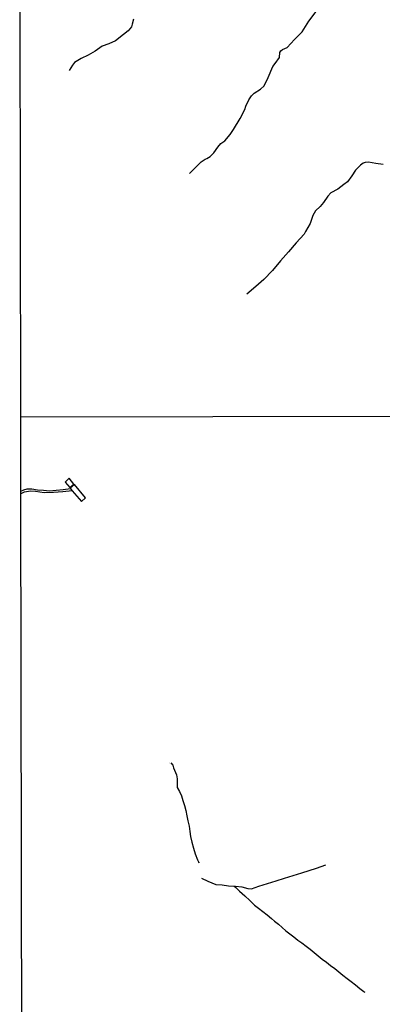
# Model space of a CAD drawing. Extents: x 180716 to 183135, y 1665964 to 1671511.
# Drawn here: x 180719 to 180974, y 1669431 to 1670124 of the extents above; entities that cross this region are included whole.
import ezdxf

# ---------------------------------------------------------------- set-up
doc = ezdxf.new("R2010")
doc.units = 0
doc.header["$LTSCALE"] = 6
doc.header["$MEASUREMENT"] = 0
doc.layers.get('0').update_dxf_attribs({"linetype": 'CONTINUOUS'})
for name, color, linetype in [('V-BUEIRO', 5, 'CONTINUOUS'), ('V-EDIFICACAO', 2, 'CONTINUOUS'), ('V-REFERENCIA', 2, 'CONTINUOUS'), ('V-TALVEGUE', 7, 'CONTINUOUS'), ('V-VALETA', 6, 'CONTINUOUS'), ('X-LIMITE_1000', 7, 'CONTINUOUS'), ('X-LIMITE_5000', 7, 'CONTINUOUS')]:
    doc.layers.add(name, color=color, linetype=linetype)

# ---------------------------------------------------------------- blocks, each defined once
blk = doc.blocks.new('305')
at = {"color": 0, "linetype": 'ByBlock', "lineweight": -2, "const_width": 0.05}
blk.add_lwpolyline([(0.73, 0.39, 0.60863), (-0.73, 0.38)], format="xyb", dxfattribs=at)
blk = doc.blocks.new('872GIIIP_img_geo')
at = {"layer": 'V-EDIFICACAO'}
for points in [[(180753.41, 1669801.43), (180750.47, 1669798.83), (180753.79, 1669794.95), (180756.77, 1669797.42), (180753.41, 1669801.43)], [(180754.38, 1669794.15), (180754.79, 1669793.66), (180755.59, 1669792.71), (180761.96, 1669785.12), (180764.9, 1669787.72), (180757.15, 1669796.96), (180754.09, 1669794.49)]]:
    blk.add_lwpolyline(points, close=True, dxfattribs=at)
at = {"layer": 'V-REFERENCIA'}
for points in [[(180719.42, 1669792.46), (180721.57, 1669793.37), (180723.8, 1669793.95), (180727.19, 1669794.05), (180731.16, 1669793.41), (180735.21, 1669792.98), (180739.64, 1669792.63), (180744.31, 1669793.15), (180749.07, 1669793.67), (180754.38, 1669794.15)], [(180755.59, 1669792.71), (180748.82, 1669792.03), (180742.28, 1669791.55), (180735.7, 1669791.28), (180729.7, 1669792.17), (180726.51, 1669792.48), (180721.79, 1669791.72), (180719.42, 1669790.54)]]:
    blk.add_lwpolyline(points, dxfattribs=at)
at = {"layer": 'V-TALVEGUE'}
for points in [[(180798.64, 1670124.61), (180797.8, 1670121.03), (180797.17, 1670119.16), (180794.88, 1670116.3), (180791.55, 1670113.74), (180785.99, 1670109.43), (180781.35, 1670107.33), (180776.63, 1670105.46), (180771.68, 1670102.14), (180766.69, 1670099.2), (180761.82, 1670096.8), (180757.22, 1670093.98), (180755.71, 1670092.15), (180753.38, 1670088.37)], [(180838.04, 1670016.01), (180846.19, 1670024.14), (180846.96, 1670024.75), (180848.97, 1670026.05), (180850.19, 1670026.58), (180852.56, 1670027.92), (180855.1, 1670030.51), (180857.93, 1670034.48), (180860.16, 1670037.11), (180862.99, 1670038.87), (180866.75, 1670043.37), (180869.12, 1670046.85), (180873.65, 1670054.71), (180876.95, 1670061.04), (180877.6, 1670063.33), (180879.87, 1670067.72), (180881.78, 1670070.54), (180883.56, 1670072.49), (180888.1, 1670075.35), (180890.6, 1670077.72), (180893.39, 1670083.52), (180896.73, 1670091.27), (180898.24, 1670093.48), (180901.37, 1670097.6), (180901.69, 1670101.03), (180902.27, 1670102.37), (180903.53, 1670103.13), (180906.81, 1670104.7), (180911.91, 1670110.23), (180917.32, 1670115.73), (180922.08, 1670123.25), (180927.07, 1670129.97)], [(180974.29, 1670022.37), (180969.11, 1670023.1), (180963.93, 1670023.83), (180961.58, 1670023.64), (180960.28, 1670023.22), (180958.33, 1670021.81), (180954.91, 1670018.38), (180952.31, 1670014.41), (180949.12, 1670010.14), (180946.75, 1670008.19), (180942.34, 1670005.02), (180937.62, 1670002.31), (180935.31, 1670000.1), (180932.25, 1669995.52), (180929.9, 1669992.73), (180926.69, 1669989.8), (180924.76, 1669986.33), (180922.85, 1669980.72), (180919.7, 1669975.19), (180918.67, 1669973.28), (180913.19, 1669967.21), (180907.67, 1669960.84), (180902.04, 1669954.47), (180896.44, 1669947.75), (180890.46, 1669941.45), (180884.83, 1669936.53), (180878.32, 1669931.15)], [(180825.03, 1669601.1), (180826.32, 1669599.65), (180826.86, 1669597.73), (180828.98, 1669592.77), (180829.43, 1669590), (180829.37, 1669587.01), (180829.29, 1669583.87), (180830.96, 1669581.02), (180832.4, 1669578.01), (180833.37, 1669574.62), (180834.44, 1669571.07), (180835.51, 1669567.52), (180836.25, 1669563.91), (180836.99, 1669560.28), (180837.77, 1669556.61), (180838.37, 1669552.94), (180838.72, 1669549.22), (180839.65, 1669545.26), (180840.81, 1669541.21), (180841.99, 1669537.16), (180843.6, 1669533.01), (180844.29, 1669531.41)], [(180844.29, 1669531.41), (180844.59, 1669530.71)]]:
    blk.add_lwpolyline(points, dxfattribs=at)
at = {"layer": 'V-VALETA'}
for points in [[(180869.59, 1669514.38), (180870.36, 1669514.32), (180874.83, 1669513.94), (180879.18, 1669512.72), (180881.57, 1669512.42), (180886.88, 1669514.43), (180892.91, 1669516.32), (180898.94, 1669518.21), (180904.97, 1669520.1), (180911, 1669521.95), (180917.03, 1669523.8), (180922.18, 1669525.45), (180927.41, 1669527.1), (180933.91, 1669529.43)], [(180846.53, 1669519.98), (180850.96, 1669517.87), (180856.63, 1669515.58), (180860.98, 1669515.24), (180865.61, 1669514.66), (180869.59, 1669514.38)], [(180869.59, 1669514.38), (180870.6, 1669513.39), (180873.27, 1669510.79), (180876.96, 1669507.55), (180880.41, 1669504.29), (180883.82, 1669501.09), (180886.71, 1669498.81), (180889.6, 1669496.45), (180892.61, 1669494.09), (180895.64, 1669491.65), (180897.89, 1669489.65), (180900.58, 1669487.53), (180903.27, 1669485.27), (180905.94, 1669483.05), (180908.73, 1669480.83), (180911.52, 1669478.61), (180914.33, 1669476.33), (180917.2, 1669474.43), (180920.07, 1669472.19), (180922.96, 1669469.95), (180925.79, 1669467.67), (180928.62, 1669465.39), (180931.51, 1669463.11), (180934.4, 1669460.83), (180937.29, 1669458.51), (180940.22, 1669456.47), (180943.09, 1669454.15), (180945.98, 1669451.83), (180948.95, 1669449.51), (180951.92, 1669447.19), (180954.83, 1669444.83), (180957.88, 1669442.47), (180960.82, 1669440.18)], [(180960.82, 1669440.18), (180960.91, 1669440.11), (180961.36, 1669439.73)]]:
    blk.add_lwpolyline(points, dxfattribs=at)
at = {"layer": 'X-LIMITE_1000'}
blk.add_line((183129.42, 1669848.38), (180719.33, 1669844.42), dxfattribs=at)
at = {"layer": 'X-LIMITE_5000'}
blk.add_lwpolyline([(180720.11, 1669398.09), (180719.42, 1669790.54), (180719.42, 1669790.55), (180719.42, 1669791.65), (180719.42, 1669791.66), (180719.42, 1669792.46), (180719.42, 1669792.47), (180719.33, 1669844.42), (180718.57, 1670279.74)], dxfattribs=at)
at = {"layer": 'V-BUEIRO'}
for p, xscale, yscale, zscale, rotation in [((180825.03, 1669601.1), 0.999998540800788, 0.999998540800788, 0.999998540800788, 50.08151767062589), ((180844.29, 1669531.41), 0.999998094705054, 0.999998094705054, 0.999998094705054, 201.5685170695945)]:
    blk.add_blockref('305', p, dxfattribs=dict(at, xscale=xscale, yscale=yscale, zscale=zscale, rotation=rotation))

msp = doc.modelspace()

# ---------------------------------------------------------------- block references
at = {"linetype": 'Continuous'}
msp.add_blockref('872GIIIP_img_geo', (0, 0), dxfattribs=at)

doc.saveas('drawing.dxf')
